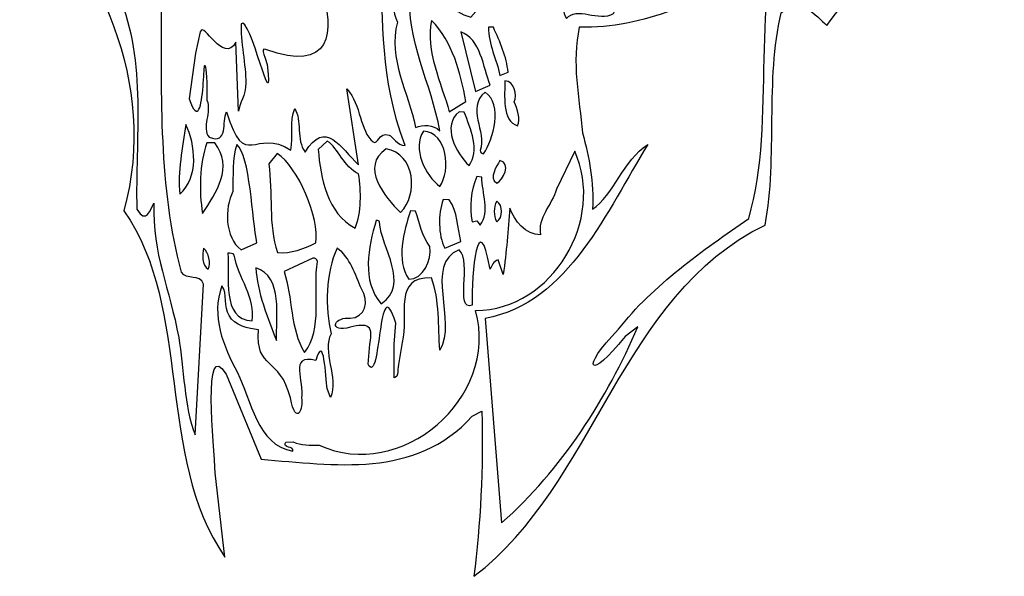
# Model space of a CAD drawing. Units: centimetres. Extents: x -4.6 to 4.6, y -6.1 to 6.3.
# Drawn here: x -4.6 to 4.6, y -6.1 to -1 of the extents above; entities that cross this region are included whole.
import ezdxf

# ---------------------------------------------------------------- set-up
doc = ezdxf.new("R2010")
doc.units = ezdxf.units.CM
doc.header["$MEASUREMENT"] = 0
doc.layers.add('Ebene 1', color=7, linetype='Continuous')

msp = doc.modelspace()

# ---------------------------------------------------------------- linework, layer by layer
at = {"layer": 'Ebene 1'}
msp.add_open_spline([(-0.74407, 6.11321), (1.2168, 6.27831), (3.54598, 5.21405), (3.56122, 3.01441), (3.56122, 3.01441), (3.61964, 2.67405), (3.63488, 2.32099), (3.66536, 1.97047), (3.66536, 1.97047), (3.74156, 1.61233), (3.81776, 1.24911), (3.93714, 0.90367), (3.93714, 0.90367), (4.0743, 0.61919), (4.3156, 0.37027), (4.57214, 0.21787), (4.57214, 0.21787), (4.08954, -0.22662), (3.31738, -0.41458), (2.92622, -1.01656), (2.92622, -1.01656), (2.81954, -0.93274), (2.68238, -0.72446), (2.50204, -0.89972), (2.50204, -0.89972), (2.35218, -1.5271), (2.47156, -2.23322), (2.35218, -2.87076), (2.35218, -2.87076), (1.00598, -3.52862), (0.77992, -5.27614), (-0.35037, -6.13466), (-0.35037, -6.13466), (-0.29195, -5.65968), (-0.26147, -5.11866), (-0.27671, -4.6005), (-0.27671, -4.6005), (-0.27671, -4.6005), (-0.36561, -4.64622), (-0.36561, -4.64622), (-0.36561, -4.64622), (-0.89393, -5.23296), (-1.65085, -5.09834), (-2.32649, -5.04754), (-2.32649, -5.04754), (-2.32649, -5.04754), (-2.65161, -4.25506), (-2.65161, -4.25506), (-2.65161, -4.25506), (-2.87259, -3.89438), (-2.76083, -4.93832), (-2.75321, -5.172), (-2.75321, -5.172), (-2.75321, -5.172), (-2.66177, -5.95686), (-2.66177, -5.95686), (-2.66177, -5.95686), (-3.31201, -5.01452), (-2.95641, -3.66578), (-3.59903, -2.73868), (-3.59903, -2.73868), (-3.27391, -1.51948), (-3.85049, -0.46284), (-4.56677, 0.44647), (-4.56677, 0.44647), (-3.47457, 0.91637), (-4.27467, 2.13557), (-4.03845, 2.92297), (-4.03845, 2.92297), (-3.99527, 2.87217), (-3.97241, 2.79343), (-3.94701, 2.72739), (-3.94701, 2.72739), (-3.89621, 2.56229), (-3.85049, 2.72231), (-3.87081, 2.81883), (-3.87081, 2.81883), (-3.89621, 3.10585), (-3.83017, 3.36747), (-3.78191, 3.63417), (-3.78191, 3.63417), (-3.78191, 3.63417), (-4.18831, 4.04311), (-4.18831, 4.04311), (-4.18831, 4.04311), (-4.08163, 4.39871), (-3.80731, 4.58159), (-3.46695, 4.39363), (-3.46695, 4.39363), (-2.94625, 5.42233), (-1.75753, 5.84143), (-0.74407, 6.11321)], degree=3, knots=[0, 0, 0, 0, 0.0434783, 0.0434783, 0.0434783, 0.0434783, 0.0869565, 0.0869565, 0.0869565, 0.0869565, 0.1304348, 0.1304348, 0.1304348, 0.1304348, 0.173913, 0.173913, 0.173913, 0.173913, 0.2173913, 0.2173913, 0.2173913, 0.2173913, 0.2608696, 0.2608696, 0.2608696, 0.2608696, 0.3043478, 0.3043478, 0.3043478, 0.3043478, 0.3478261, 0.3478261, 0.3478261, 0.3478261, 0.3913043, 0.3913043, 0.3913043, 0.3913043, 0.4347826, 0.4347826, 0.4347826, 0.4347826, 0.4782609, 0.4782609, 0.4782609, 0.4782609, 0.5217391, 0.5217391, 0.5217391, 0.5217391, 0.5652174, 0.5652174, 0.5652174, 0.5652174, 0.6086957, 0.6086957, 0.6086957, 0.6086957, 0.6521739, 0.6521739, 0.6521739, 0.6521739, 0.6956522, 0.6956522, 0.6956522, 0.6956522, 0.7391304, 0.7391304, 0.7391304, 0.7391304, 0.7826087, 0.7826087, 0.7826087, 0.7826087, 0.826087, 0.826087, 0.826087, 0.826087, 0.8695652, 0.8695652, 0.8695652, 0.8695652, 0.9130435, 0.9130435, 0.9130435, 0.9130435, 0.9565217, 0.9565217, 0.9565217, 0.9565217, 1, 1, 1, 1], dxfattribs=at)
at = {"layer": 'Ebene 1', "color": 7}
for points, knots in [([(-0.68311, 5.99129), (0.5691, 5.99129), (2.06262, 5.89985), (2.7281, 4.67811), (2.7281, 4.67811), (2.4868, 4.54857), (2.30646, 4.49523), (2.0804, 4.34029), (2.0804, 4.34029), (1.98896, 4.19551), (2.03468, 3.99993), (2.0804, 3.85007), (2.0804, 3.85007), (2.42584, 3.29635), (2.89574, 3.88563), (3.15228, 4.19297), (3.15228, 4.19297), (3.31738, 3.89579), (3.40882, 3.54019), (3.40882, 3.18459), (3.40882, 3.18459), (2.71286, 3.42081), (2.36742, 2.48101), (2.4868, 1.91205), (2.4868, 1.91205), (2.45632, 1.35071), (3.16752, 0.26105), (3.60694, 1.03321), (3.60694, 1.03321), (3.66536, 0.64205), (3.33262, 0.38043), (3.2107, 0.05277), (3.2107, 0.05277), (3.34786, -0.48824), (3.07608, -0.87178), (2.50204, -0.77018), (2.50204, -0.77018), (2.42584, -0.59238), (2.51728, -0.37902), (2.54776, -0.19614), (2.54776, -0.19614), (2.51728, -0.08692), (2.60872, 0.01975), (2.57824, 0.11373), (2.57824, 0.11373), (2.18454, -0.76256), (2.47156, -1.87508), (2.19978, -2.8098), (2.19978, -2.8098), (1.77814, -3.10444), (1.30824, -3.42956), (0.99074, -3.8385), (0.99074, -3.8385), (0.62752, -4.21188), (0.71896, -4.32872), (1.0517, -3.90708), (1.0517, -3.90708), (1.0517, -3.90708), (1.17108, -3.81564), (1.17108, -3.81564), (1.17108, -3.81564), (0.8866, -4.47858), (0.46242, -5.14914), (-0.09383, -5.63682), (-0.09383, -5.63682), (-0.09383, -5.63682), (-0.24623, -3.73944), (-0.24623, -3.73944), (-0.24623, -3.73944), (0.53862, -3.58958), (0.8866, -2.72852), (1.26252, -2.124), (1.26252, -2.124), (1.03646, -2.26624), (0.94502, -2.59644), (0.74944, -2.72344), (0.74944, -2.72344), (0.76468, -2.47452), (0.71896, -2.24338), (0.658, -2.01478), (0.658, -2.01478), (0.62752, -1.69982), (0.55386, -1.3493), (0.62752, -1.03434), (0.62752, -1.03434), (1.23204, -1.04196), (1.77814, -0.79304), (2.26074, -0.46792), (2.26074, -0.46792), (2.0804, -0.46284), (1.91276, -0.64064), (1.71718, -0.66604), (1.71718, -0.66604), (2.15406, 0.18739), (2.21502, 1.58693), (1.20156, 2.07715), (1.20156, 2.07715), (1.18632, 2.31337), (1.50382, 3.29889), (1.17108, 3.01949), (1.17108, 3.01949), (1.09742, 2.91027), (1.08218, 3.00425), (1.09742, 3.09061), (1.09742, 3.09061), (1.41492, 3.71799), (1.6105, 4.60445), (1.0517, 5.17341), (1.0517, 5.17341), (0.70372, 4.71875), (0.20588, 4.12693), (-0.39609, 3.90341), (-0.39609, 3.90341), (-0.17003, 3.66973), (0.14492, 2.68167), (-0.47229, 2.80105), (-0.47229, 2.80105), (-0.83551, 2.01619), (-2.22743, 2.02127), (-2.09027, 3.11601), (-2.09027, 3.11601), (-2.21727, 3.02457), (-2.18933, 2.80359), (-2.24267, 2.65627), (-2.24267, 2.65627), (-2.31125, 2.50133), (-2.36713, 2.31337), (-2.51191, 2.21431), (-2.51191, 2.21431), (-3.26375, 2.33623), (-3.34503, 3.34207), (-2.76845, 3.73831), (-2.76845, 3.73831), (-3.03515, 3.96183), (-3.20533, 4.34029), (-3.15707, 4.71875), (-3.15707, 4.71875), (-2.46873, 5.42995), (-1.61783, 5.81095), (-0.68311, 5.99129)], [0, 0, 0, 0, 0.0285714, 0.0285714, 0.0285714, 0.0285714, 0.0571429, 0.0571429, 0.0571429, 0.0571429, 0.0857143, 0.0857143, 0.0857143, 0.0857143, 0.1142857, 0.1142857, 0.1142857, 0.1142857, 0.1428571, 0.1428571, 0.1428571, 0.1428571, 0.1714286, 0.1714286, 0.1714286, 0.1714286, 0.2, 0.2, 0.2, 0.2, 0.2285714, 0.2285714, 0.2285714, 0.2285714, 0.2571429, 0.2571429, 0.2571429, 0.2571429, 0.2857143, 0.2857143, 0.2857143, 0.2857143, 0.3142857, 0.3142857, 0.3142857, 0.3142857, 0.3428571, 0.3428571, 0.3428571, 0.3428571, 0.3714286, 0.3714286, 0.3714286, 0.3714286, 0.4, 0.4, 0.4, 0.4, 0.4285714, 0.4285714, 0.4285714, 0.4285714, 0.4571429, 0.4571429, 0.4571429, 0.4571429, 0.4857143, 0.4857143, 0.4857143, 0.4857143, 0.5142857, 0.5142857, 0.5142857, 0.5142857, 0.5428571, 0.5428571, 0.5428571, 0.5428571, 0.5714286, 0.5714286, 0.5714286, 0.5714286, 0.6, 0.6, 0.6, 0.6, 0.6285714, 0.6285714, 0.6285714, 0.6285714, 0.6571429, 0.6571429, 0.6571429, 0.6571429, 0.6857143, 0.6857143, 0.6857143, 0.6857143, 0.7142857, 0.7142857, 0.7142857, 0.7142857, 0.7428571, 0.7428571, 0.7428571, 0.7428571, 0.7714286, 0.7714286, 0.7714286, 0.7714286, 0.8, 0.8, 0.8, 0.8, 0.8285714, 0.8285714, 0.8285714, 0.8285714, 0.8571429, 0.8571429, 0.8571429, 0.8571429, 0.8857143, 0.8857143, 0.8857143, 0.8857143, 0.9142857, 0.9142857, 0.9142857, 0.9142857, 0.9428571, 0.9428571, 0.9428571, 0.9428571, 0.9714286, 0.9714286, 0.9714286, 0.9714286, 1, 1, 1, 1]), ([(-2.60335, 0.20263), (-2.01153, 0.55569), (-2.67447, 1.52851), (-2.00137, 1.59201), (-2.00137, 1.59201), (-2.06487, 1.32277), (-2.03439, 0.93923), (-1.76007, 0.81223), (-1.76007, 0.81223), (-2.10297, 1.34309), (-1.72705, 1.91967), (-1.13777, 1.95523), (-1.13777, 1.95523), (-1.09205, 1.78251), (-1.30287, 1.58185), (-1.21143, 1.41675), (-1.21143, 1.41675), (-0.78979, 1.26943), (-0.86599, 1.78251), (-0.98537, 1.99841), (-0.98537, 1.99841), (-0.98537, 1.99841), (-0.78979, 2.04413), (-0.78979, 2.04413), (-0.78979, 2.04413), (-0.48753, 2.18891), (-0.66787, 1.86633), (-0.56373, 1.72663), (-0.56373, 1.72663), (-0.62215, 1.31261), (0.06872, 1.84601), (0.0103, 2.13811), (0.0103, 2.13811), (0.0103, 2.13811), (0.38622, 2.15081), (0.38622, 2.15081), (0.38622, 2.15081), (0.4167, 1.37865), (1.11266, 2.17621), (1.41492, 1.84855), (1.41492, 1.84855), (1.59526, 1.05353), (1.24728, 1.13989), (1.30824, 0.82493), (1.30824, 0.82493), (1.51906, 0.27121), (1.39968, 1.20085), (1.74766, 1.19831), (1.74766, 1.19831), (1.98896, 0.82239), (1.86704, 0.25851), (1.79338, -0.14026), (1.79338, -0.14026), (1.54954, -0.03866), (1.74766, 0.41599), (1.41492, 0.41599), (1.41492, 0.41599), (1.4581, 0.29915), (1.58002, 0.16199), (1.51906, 0.02737), (1.51906, 0.02737), (1.11266, 0.26867), (1.09742, -0.2698), (1.09742, -0.42474), (1.09742, -0.42474), (0.85612, -0.11994), (0.46242, -0.22916), (0.46242, -0.62032), (0.46242, -0.62032), (0.05348, -0.38918), (-0.12431, -0.6635), (-0.38085, -0.94036), (-0.38085, -0.94036), (-0.72883, -0.84892), (-0.82027, -0.29266), (-1.22667, -0.40188), (-1.22667, -0.40188), (-1.18095, -1.01656), (-1.23175, -1.47376), (-0.99045, -2.13162), (-0.99045, -2.13162), (-1.06411, -2.13416), (-1.10475, -2.04526), (-1.13777, -2.0351), (-1.13777, -2.0351), (-1.23683, -2.00462), (-1.24191, -2.13416), (-1.28509, -2.0986), (-1.28509, -2.0986), (-1.41209, -1.997), (-1.39431, -1.75824), (-1.52893, -1.60584), (-1.52893, -1.60584), (-1.52893, -1.60584), (-1.42225, -2.31196), (-1.42225, -2.31196), (-1.42225, -2.31196), (-1.58989, -2.15194), (-1.72705, -1.88524), (-1.91755, -2.19258), (-1.91755, -2.19258), (-2.00391, -2.08082), (-1.94295, -1.89794), (-2.01407, -1.78872), (-2.01407, -1.78872), (-2.06233, -1.91318), (-2.02423, -2.04018), (-2.04963, -2.1748), (-2.04963, -2.1748), (-2.38745, -1.95636), (-2.47635, -2.38308), (-2.64653, -1.8192), (-2.64653, -1.8192), (-2.69225, -1.91064), (-2.62621, -2.124), (-2.80909, -2.05542), (-2.80909, -2.05542), (-2.88275, -1.96652), (-2.78115, -1.81666), (-2.82941, -1.71252), (-2.82941, -1.71252), (-2.82941, -1.71252), (-2.82941, -1.54742), (-2.82941, -1.54742), (-2.82941, -1.54742), (-2.87513, -0.96322), (-2.82433, -2.17988), (-2.99451, -1.69728), (-2.99451, -1.69728), (-2.99451, -1.69728), (-2.93355, -1.27564), (-2.93355, -1.27564), (-2.93355, -1.27564), (-2.93355, -1.27564), (-2.89037, -1.07752), (-2.89037, -1.07752), (-2.89037, -1.07752), (-2.85989, -0.96576), (-2.67955, -1.3874), (-2.56017, -1.1715), (-2.56017, -1.1715), (-2.56017, -1.1715), (-2.53731, -1.81412), (-2.53731, -1.81412), (-2.53731, -1.81412), (-2.52207, -1.7303), (-2.47127, -1.67696), (-2.46873, -1.54742), (-2.46873, -1.54742), (-2.46619, -1.40264), (-2.51953, -1.1461), (-2.51191, -1.00132), (-2.51191, -1.00132), (-2.43317, -0.89972), (-2.19949, -1.9589), (-2.27061, -1.37978), (-2.27061, -1.37978), (-2.27315, -1.34168), (-2.34681, -1.21468), (-2.28077, -1.24008), (-2.28077, -1.24008), (-1.09205, -1.68458), (-2.02423, 0.26613), (-2.60335, 0.20263)], [0, 0, 0, 0, 0.0243902, 0.0243902, 0.0243902, 0.0243902, 0.0487805, 0.0487805, 0.0487805, 0.0487805, 0.0731707, 0.0731707, 0.0731707, 0.0731707, 0.097561, 0.097561, 0.097561, 0.097561, 0.1219512, 0.1219512, 0.1219512, 0.1219512, 0.1463415, 0.1463415, 0.1463415, 0.1463415, 0.1707317, 0.1707317, 0.1707317, 0.1707317, 0.195122, 0.195122, 0.195122, 0.195122, 0.2195122, 0.2195122, 0.2195122, 0.2195122, 0.2439024, 0.2439024, 0.2439024, 0.2439024, 0.2682927, 0.2682927, 0.2682927, 0.2682927, 0.2926829, 0.2926829, 0.2926829, 0.2926829, 0.3170732, 0.3170732, 0.3170732, 0.3170732, 0.3414634, 0.3414634, 0.3414634, 0.3414634, 0.3658537, 0.3658537, 0.3658537, 0.3658537, 0.3902439, 0.3902439, 0.3902439, 0.3902439, 0.4146341, 0.4146341, 0.4146341, 0.4146341, 0.4390244, 0.4390244, 0.4390244, 0.4390244, 0.4634146, 0.4634146, 0.4634146, 0.4634146, 0.4878049, 0.4878049, 0.4878049, 0.4878049, 0.5121951, 0.5121951, 0.5121951, 0.5121951, 0.5365854, 0.5365854, 0.5365854, 0.5365854, 0.5609756, 0.5609756, 0.5609756, 0.5609756, 0.5853659, 0.5853659, 0.5853659, 0.5853659, 0.6097561, 0.6097561, 0.6097561, 0.6097561, 0.6341463, 0.6341463, 0.6341463, 0.6341463, 0.6585366, 0.6585366, 0.6585366, 0.6585366, 0.6829268, 0.6829268, 0.6829268, 0.6829268, 0.7073171, 0.7073171, 0.7073171, 0.7073171, 0.7317073, 0.7317073, 0.7317073, 0.7317073, 0.7560976, 0.7560976, 0.7560976, 0.7560976, 0.7804878, 0.7804878, 0.7804878, 0.7804878, 0.804878, 0.804878, 0.804878, 0.804878, 0.8292683, 0.8292683, 0.8292683, 0.8292683, 0.8536585, 0.8536585, 0.8536585, 0.8536585, 0.8780488, 0.8780488, 0.8780488, 0.8780488, 0.902439, 0.902439, 0.902439, 0.902439, 0.9268293, 0.9268293, 0.9268293, 0.9268293, 0.9512195, 0.9512195, 0.9512195, 0.9512195, 0.9756098, 0.9756098, 0.9756098, 0.9756098, 1, 1, 1, 1]), ([(-3.38821, -0.68382), (-3.38821, -0.68382), (-3.25105, -0.83622), (-3.25105, -0.83622), (-3.25105, -0.83622), (-3.25105, -1.68712), (-3.27391, -2.5177), (-3.06563, -3.31018), (-3.06563, -3.31018), (-3.01737, -3.38638), (-2.89545, -3.32288), (-2.85989, -3.4194), (-2.85989, -3.4194), (-2.85989, -3.4194), (-2.93863, -4.81894), (-2.93863, -4.81894), (-2.93863, -4.81894), (-3.04023, -4.57002), (-3.04277, -4.18648), (-3.09103, -3.91724), (-3.09103, -3.91724), (-3.17231, -3.46512), (-3.33741, -3.14254), (-3.32217, -2.66756), (-3.32217, -2.66756), (-3.35011, -2.7209), (-3.39583, -2.8733), (-3.47965, -2.72344), (-3.47965, -2.72344), (-3.49489, -2.08336), (-3.38821, -1.34422), (-3.64475, -0.74478), (-3.64475, -0.74478), (-3.64475, -0.74478), (-3.38821, -0.68382), (-3.38821, -0.68382)], [0, 0, 0, 0, 0.1111111, 0.1111111, 0.1111111, 0.1111111, 0.2222222, 0.2222222, 0.2222222, 0.2222222, 0.3333333, 0.3333333, 0.3333333, 0.3333333, 0.4444444, 0.4444444, 0.4444444, 0.4444444, 0.5555556, 0.5555556, 0.5555556, 0.5555556, 0.6666667, 0.6666667, 0.6666667, 0.6666667, 0.7777778, 0.7777778, 0.7777778, 0.7777778, 0.8888889, 0.8888889, 0.8888889, 0.8888889, 1, 1, 1, 1]), ([(-1.07681, -0.66858), (-1.03109, -0.67366), (-0.97013, -0.65334), (-0.93965, -0.70414), (-0.93965, -0.70414), (-0.98537, -1.15118), (-0.74407, -1.55758), (-0.66787, -1.99446), (-0.66787, -1.99446), (-0.72883, -1.93604), (-0.82027, -1.93604), (-0.89393, -1.96398), (-0.89393, -1.96398), (-0.95489, -1.64648), (-1.15047, -1.3239), (-1.06157, -0.98608), (-1.06157, -0.98608), (-1.10729, -0.8921), (-1.10729, -0.77018), (-1.07681, -0.66858)], [0, 0, 0, 0, 0.2, 0.2, 0.2, 0.2, 0.4, 0.4, 0.4, 0.4, 0.6, 0.6, 0.6, 0.6, 0.8, 0.8, 0.8, 0.8, 1, 1, 1, 1]), ([(0.61482, -0.65334), (0.61482, -0.65334), (0.92978, -0.67366), (0.92978, -0.67366), (0.92978, -0.67366), (0.99074, -0.727), (0.9755, -0.84384), (0.94502, -0.90734), (0.94502, -0.90734), (0.8104, -0.98608), (0.59958, -0.83368), (0.50814, -0.95306), (0.50814, -0.95306), (0.44718, -0.8286), (0.43194, -0.65334), (0.61482, -0.65334)], [0, 0, 0, 0, 0.25, 0.25, 0.25, 0.25, 0.5, 0.5, 0.5, 0.5, 0.75, 0.75, 0.75, 0.75, 1, 1, 1, 1]), ([(-0.74407, -0.97084), (-0.54849, -1.16896), (-0.47229, -1.45852), (-0.42657, -1.72268), (-0.42657, -1.72268), (-0.42657, -1.72268), (-0.57897, -1.8192), (-0.57897, -1.8192), (-0.57897, -1.8192), (-0.65263, -1.55504), (-0.80503, -1.25278), (-0.74407, -0.97084)], [0, 0, 0, 0, 0.3333333, 0.3333333, 0.3333333, 0.3333333, 0.6666667, 0.6666667, 0.6666667, 0.6666667, 1, 1, 1, 1]), ([(-0.47229, -1.07752), (-0.29195, -1.13594), (-0.26147, -1.41026), (-0.20051, -1.57028), (-0.20051, -1.57028), (-0.20051, -1.57028), (-0.33513, -1.63124), (-0.33513, -1.63124), (-0.33513, -1.63124), (-0.33513, -1.63124), (-0.47229, -1.07752), (-0.47229, -1.07752)], [0, 0, 0, 0, 0.3333333, 0.3333333, 0.3333333, 0.3333333, 0.6666667, 0.6666667, 0.6666667, 0.6666667, 1, 1, 1, 1]), ([(-0.21575, -1.0318), (-0.21575, -1.0318), (-0.17003, -1.03434), (-0.17003, -1.03434), (-0.17003, -1.03434), (-0.10907, -1.16642), (-0.04811, -1.30866), (-0.03287, -1.4509), (-0.03287, -1.4509), (-0.03287, -1.4509), (-0.10907, -1.48138), (-0.10907, -1.48138), (-0.10907, -1.48138), (-0.13955, -1.33406), (-0.21575, -1.19182), (-0.21575, -1.0318)], [0, 0, 0, 0, 0.25, 0.25, 0.25, 0.25, 0.5, 0.5, 0.5, 0.5, 0.75, 0.75, 0.75, 0.75, 1, 1, 1, 1]), ([(-0.06335, -1.53218), (0.023, -1.53218), (0.05348, -1.66172), (0.023, -1.72776), (0.023, -1.72776), (0.05348, -1.79126), (0.08396, -1.88524), (0.05348, -1.94874), (0.05348, -1.94874), (-0.09383, -1.90556), (-0.06335, -1.65664), (-0.06335, -1.53218)], [0, 0, 0, 0, 0.3333333, 0.3333333, 0.3333333, 0.3333333, 0.6666667, 0.6666667, 0.6666667, 0.6666667, 1, 1, 1, 1]), ([(-0.24623, -1.63632), (-0.07859, -1.75316), (-0.17003, -2.07066), (-0.26147, -2.21036), (-0.26147, -2.21036), (-0.27671, -2.20782), (-0.29195, -2.19512), (-0.29195, -2.17988), (-0.29195, -2.17988), (-0.23099, -1.99446), (-0.42657, -1.78872), (-0.24623, -1.63632)], [0, 0, 0, 0, 0.3333333, 0.3333333, 0.3333333, 0.3333333, 0.6666667, 0.6666667, 0.6666667, 0.6666667, 1, 1, 1, 1]), ([(-0.48753, -1.8192), (-0.48753, -1.8192), (-0.44181, -1.82174), (-0.44181, -1.82174), (-0.44181, -1.82174), (-0.38085, -1.97414), (-0.29195, -2.18496), (-0.39609, -2.31704), (-0.39609, -2.31704), (-0.51801, -2.20782), (-0.65263, -1.94366), (-0.48753, -1.8192)], [0, 0, 0, 0, 0.3333333, 0.3333333, 0.3333333, 0.3333333, 0.6666667, 0.6666667, 0.6666667, 0.6666667, 1, 1, 1, 1]), ([(-3.02499, -1.93858), (-2.93355, -2.12146), (-2.90307, -2.43388), (-3.08087, -2.58374), (-3.08087, -2.58374), (-3.10373, -2.38054), (-3.05293, -2.14686), (-3.02499, -1.93858)], [0, 0, 0, 0, 0.5, 0.5, 0.5, 0.5, 1, 1, 1, 1]), ([(-0.82027, -1.99954), (-0.59421, -2.0097), (-0.56373, -2.36784), (-0.66787, -2.51262), (-0.66787, -2.51262), (-0.80503, -2.41102), (-0.92441, -2.15702), (-0.82027, -1.99954)], [0, 0, 0, 0, 0.5, 0.5, 0.5, 0.5, 1, 1, 1, 1]), ([(-1.71181, -2.09098), (-1.60513, -2.15956), (-1.55941, -2.33228), (-1.42225, -2.39578), (-1.42225, -2.39578), (-1.39431, -2.56088), (-1.39431, -2.75138), (-1.45273, -2.90124), (-1.45273, -2.90124), (-1.71181, -2.76408), (-1.77531, -2.43388), (-1.79563, -2.16972), (-1.79563, -2.16972), (-1.79563, -2.16972), (-1.71181, -2.09098), (-1.71181, -2.09098)], [0, 0, 0, 0, 0.25, 0.25, 0.25, 0.25, 0.5, 0.5, 0.5, 0.5, 0.75, 0.75, 0.75, 0.75, 1, 1, 1, 1]), ([(-2.82941, -2.10622), (-2.82941, -2.10622), (-2.75575, -2.10876), (-2.75575, -2.10876), (-2.75575, -2.10876), (-2.58049, -2.32974), (-2.74305, -2.57612), (-2.87005, -2.76408), (-2.87005, -2.76408), (-2.90307, -2.55834), (-2.89799, -2.3018), (-2.82941, -2.10622)], [0, 0, 0, 0, 0.3333333, 0.3333333, 0.3333333, 0.3333333, 0.6666667, 0.6666667, 0.6666667, 0.6666667, 1, 1, 1, 1]), ([(-2.05471, -4.47604), (-1.99883, -4.7529), (-1.93025, -4.57002), (-1.95057, -4.47604), (-1.95057, -4.47604), (-1.92263, -4.32872), (-2.07503, -4.06202), (-1.81849, -4.1306), (-1.81849, -4.1306), (-1.74229, -3.86136), (-1.72705, -4.28554), (-1.71181, -4.38968), (-1.71181, -4.38968), (-1.71181, -4.38968), (-1.68133, -4.4735), (-1.68133, -4.4735), (-1.68133, -4.4735), (-1.60513, -4.29062), (-1.76515, -4.03916), (-1.67625, -3.88168), (-1.67625, -3.88168), (-1.73467, -3.64546), (-1.72705, -3.30764), (-1.62037, -3.08666), (-1.62037, -3.08666), (-1.49845, -3.17048), (-1.45273, -3.33304), (-1.39431, -3.46512), (-1.39431, -3.46512), (-1.31811, -3.57434), (-1.36383, -3.7369), (-1.49845, -3.7369), (-1.49845, -3.7369), (-1.63561, -3.71912), (-1.71181, -3.85374), (-1.52893, -3.82834), (-1.52893, -3.82834), (-1.36383, -3.78516), (-1.27239, -3.775), (-1.31811, -3.9782), (-1.31811, -3.9782), (-1.31811, -3.9782), (-1.33335, -4.16362), (-1.33335, -4.16362), (-1.33335, -4.16362), (-1.21143, -4.38968), (-1.24191, -3.23906), (-1.07681, -3.78262), (-1.07681, -3.78262), (-1.07681, -3.78262), (-1.09205, -3.9782), (-1.09205, -3.9782), (-1.09205, -3.9782), (-1.09205, -3.9782), (-1.09205, -4.29062), (-1.09205, -4.29062), (-1.09205, -4.29062), (-1.04633, -4.28808), (-1.06157, -4.1941), (-1.04633, -4.14838), (-1.04633, -4.14838), (-1.04633, -4.14838), (-1.01585, -3.96296), (-1.01585, -3.96296), (-1.01585, -3.96296), (-0.95489, -3.70388), (-1.10729, -3.35082), (-0.74407, -3.36098), (-0.74407, -3.36098), (-0.66787, -3.5718), (-0.68311, -3.80802), (-0.66787, -4.03408), (-0.66787, -4.03408), (-0.50277, -3.76992), (-0.82027, -3.23144), (-0.48753, -3.1019), (-0.48753, -3.1019), (-0.36561, -3.21366), (-0.53325, -3.67594), (-0.36561, -3.61498), (-0.36561, -3.61498), (-0.38085, -3.3178), (-0.30719, -2.67772), (-0.20051, -3.2797), (-0.20051, -3.2797), (-0.18527, -3.2543), (-0.17003, -3.20604), (-0.12431, -3.19334), (-0.12431, -3.19334), (-0.12431, -3.19334), (-0.07859, -3.3305), (-0.07859, -3.3305), (-0.07859, -3.3305), (-0.04811, -3.11968), (-0.03287, -2.91902), (-0.01763, -2.71328), (-0.01763, -2.71328), (0.023, -2.83012), (0.12968, -2.9622), (0.26684, -2.9622), (0.26684, -2.9622), (0.23636, -2.8098), (0.37098, -2.6828), (0.4167, -2.53802), (0.4167, -2.53802), (0.4167, -2.53802), (0.58434, -2.18496), (0.58434, -2.18496), (0.58434, -2.18496), (0.87136, -2.81488), (0.38622, -3.65816), (-0.33513, -3.66578), (-0.33513, -3.66578), (-0.10907, -4.48112), (-1.03109, -5.26598), (-1.78801, -4.91546), (-1.78801, -4.91546), (-1.86929, -4.918), (-1.95565, -4.92054), (-2.02931, -4.88498), (-2.02931, -4.88498), (-2.02931, -4.88498), (-2.09789, -4.88752), (-2.09789, -4.88752), (-2.09789, -4.88752), (-2.13345, -4.95102), (-2.01661, -4.918), (-2.03185, -4.97134), (-2.03185, -4.97134), (-2.36205, -4.918), (-2.42047, -4.49382), (-2.54493, -4.23982), (-2.54493, -4.23982), (-2.67701, -4.00106), (-2.79385, -3.7115), (-2.68971, -3.43718), (-2.68971, -3.43718), (-2.63383, -3.50576), (-2.67955, -3.6353), (-2.62113, -3.7115), (-2.62113, -3.7115), (-2.57287, -3.81056), (-2.44587, -3.82834), (-2.34935, -3.84612), (-2.34935, -3.84612), (-2.38237, -4.2195), (-2.14869, -4.0925), (-2.05471, -4.47604)], [0, 0, 0, 0, 0.027027, 0.027027, 0.027027, 0.027027, 0.0540541, 0.0540541, 0.0540541, 0.0540541, 0.0810811, 0.0810811, 0.0810811, 0.0810811, 0.1081081, 0.1081081, 0.1081081, 0.1081081, 0.1351351, 0.1351351, 0.1351351, 0.1351351, 0.1621622, 0.1621622, 0.1621622, 0.1621622, 0.1891892, 0.1891892, 0.1891892, 0.1891892, 0.2162162, 0.2162162, 0.2162162, 0.2162162, 0.2432432, 0.2432432, 0.2432432, 0.2432432, 0.2702703, 0.2702703, 0.2702703, 0.2702703, 0.2972973, 0.2972973, 0.2972973, 0.2972973, 0.3243243, 0.3243243, 0.3243243, 0.3243243, 0.3513514, 0.3513514, 0.3513514, 0.3513514, 0.3783784, 0.3783784, 0.3783784, 0.3783784, 0.4054054, 0.4054054, 0.4054054, 0.4054054, 0.4324324, 0.4324324, 0.4324324, 0.4324324, 0.4594595, 0.4594595, 0.4594595, 0.4594595, 0.4864865, 0.4864865, 0.4864865, 0.4864865, 0.5135135, 0.5135135, 0.5135135, 0.5135135, 0.5405405, 0.5405405, 0.5405405, 0.5405405, 0.5675676, 0.5675676, 0.5675676, 0.5675676, 0.5945946, 0.5945946, 0.5945946, 0.5945946, 0.6216216, 0.6216216, 0.6216216, 0.6216216, 0.6486486, 0.6486486, 0.6486486, 0.6486486, 0.6756757, 0.6756757, 0.6756757, 0.6756757, 0.7027027, 0.7027027, 0.7027027, 0.7027027, 0.7297297, 0.7297297, 0.7297297, 0.7297297, 0.7567568, 0.7567568, 0.7567568, 0.7567568, 0.7837838, 0.7837838, 0.7837838, 0.7837838, 0.8108108, 0.8108108, 0.8108108, 0.8108108, 0.8378378, 0.8378378, 0.8378378, 0.8378378, 0.8648649, 0.8648649, 0.8648649, 0.8648649, 0.8918919, 0.8918919, 0.8918919, 0.8918919, 0.9189189, 0.9189189, 0.9189189, 0.9189189, 0.9459459, 0.9459459, 0.9459459, 0.9459459, 0.972973, 0.972973, 0.972973, 0.972973, 1, 1, 1, 1]), ([(-2.36459, -3.03586), (-2.36459, -3.03586), (-2.51191, -3.1019), (-2.51191, -3.1019), (-2.51191, -3.1019), (-2.66431, -2.98252), (-2.66685, -2.71836), (-2.58811, -2.55834), (-2.58811, -2.55834), (-2.58557, -2.41102), (-2.59319, -2.25862), (-2.55255, -2.124), (-2.55255, -2.124), (-2.42809, -2.21798), (-2.41031, -2.82504), (-2.36459, -3.03586)], [0, 0, 0, 0, 0.25, 0.25, 0.25, 0.25, 0.5, 0.5, 0.5, 0.5, 0.75, 0.75, 0.75, 0.75, 1, 1, 1, 1]), ([(-1.16571, -2.16464), (-0.89393, -2.20782), (-0.86599, -2.58882), (-1.03109, -2.75392), (-1.03109, -2.75392), (-1.18095, -2.61168), (-1.40955, -2.32466), (-1.16571, -2.16464)], [0, 0, 0, 0, 0.5, 0.5, 0.5, 0.5, 1, 1, 1, 1]), ([(-2.17663, -2.20528), (-1.98105, -2.33228), (-1.78293, -2.8098), (-1.81849, -3.03586), (-1.81849, -3.03586), (-1.93025, -3.09428), (-2.04963, -3.13746), (-2.17409, -3.1273), (-2.17409, -3.1273), (-2.26299, -2.86314), (-2.21473, -2.57866), (-2.25537, -2.3018), (-2.25537, -2.3018), (-2.25537, -2.3018), (-2.17663, -2.20528), (-2.17663, -2.20528)], [0, 0, 0, 0, 0.25, 0.25, 0.25, 0.25, 0.5, 0.5, 0.5, 0.5, 0.75, 0.75, 0.75, 0.75, 1, 1, 1, 1]), ([(-0.10907, -2.27132), (-0.00239, -2.29672), (-0.07859, -2.45674), (-0.13955, -2.48214), (-0.13955, -2.48214), (-0.21575, -2.4288), (-0.13955, -2.32974), (-0.10907, -2.27132)], [0, 0, 0, 0, 0.5, 0.5, 0.5, 0.5, 1, 1, 1, 1]), ([(-0.32243, -2.42118), (-0.32243, -2.42118), (-0.27671, -2.42626), (-0.27671, -2.42626), (-0.27671, -2.42626), (-0.27671, -2.5685), (-0.20051, -2.75138), (-0.29195, -2.87076), (-0.29195, -2.87076), (-0.29195, -2.87076), (-0.32243, -2.83266), (-0.32243, -2.83266), (-0.32243, -2.83266), (-0.32243, -2.83266), (-0.36561, -2.84028), (-0.36561, -2.84028), (-0.36561, -2.84028), (-0.39609, -2.71074), (-0.38085, -2.5431), (-0.32243, -2.42118)], [0, 0, 0, 0, 0.2, 0.2, 0.2, 0.2, 0.4, 0.4, 0.4, 0.4, 0.6, 0.6, 0.6, 0.6, 0.8, 0.8, 0.8, 0.8, 1, 1, 1, 1]), ([(-0.63739, -2.63454), (-0.63739, -2.63454), (-0.57897, -2.63708), (-0.57897, -2.63708), (-0.57897, -2.63708), (-0.50277, -2.7463), (-0.50277, -2.89616), (-0.47229, -3.02316), (-0.47229, -3.02316), (-0.47229, -3.02316), (-0.62215, -3.08666), (-0.62215, -3.08666), (-0.62215, -3.08666), (-0.68311, -2.9622), (-0.68311, -2.7717), (-0.63739, -2.63454)], [0, 0, 0, 0, 0.25, 0.25, 0.25, 0.25, 0.5, 0.5, 0.5, 0.5, 0.75, 0.75, 0.75, 0.75, 1, 1, 1, 1]), ([(-0.13955, -2.64978), (-0.07859, -2.68788), (-0.07859, -2.80218), (-0.13955, -2.84028), (-0.13955, -2.84028), (-0.17003, -2.7844), (-0.17003, -2.70566), (-0.13955, -2.64978)], [0, 0, 0, 0, 0.5, 0.5, 0.5, 0.5, 1, 1, 1, 1]), ([(-0.93965, -2.73868), (-0.93965, -2.73868), (-0.89393, -2.74376), (-0.89393, -2.74376), (-0.89393, -2.74376), (-0.85075, -2.85552), (-0.83551, -2.96982), (-0.75931, -3.07142), (-0.75931, -3.07142), (-0.74407, -3.19842), (-0.82027, -3.37622), (-0.95489, -3.37368), (-0.95489, -3.37368), (-1.07681, -3.19588), (-1.00061, -2.93426), (-0.93965, -2.73868)], [0, 0, 0, 0, 0.25, 0.25, 0.25, 0.25, 0.5, 0.5, 0.5, 0.5, 0.75, 0.75, 0.75, 0.75, 1, 1, 1, 1]), ([(-1.25715, -2.83012), (-1.24191, -2.83012), (-1.22667, -2.82758), (-1.22667, -2.84536), (-1.22667, -2.84536), (-1.21143, -3.08412), (-0.93965, -3.42194), (-1.21143, -3.60228), (-1.21143, -3.60228), (-1.39431, -3.394), (-1.33335, -3.07142), (-1.25715, -2.83012)], [0, 0, 0, 0, 0.3333333, 0.3333333, 0.3333333, 0.3333333, 0.6666667, 0.6666667, 0.6666667, 0.6666667, 1, 1, 1, 1]), ([(-2.85989, -3.08666), (-2.81163, -3.1273), (-2.78877, -3.22636), (-2.81671, -3.2797), (-2.81671, -3.2797), (-2.87767, -3.24668), (-2.87259, -3.14254), (-2.85989, -3.08666)], [0, 0, 0, 0, 0.5, 0.5, 0.5, 0.5, 1, 1, 1, 1]), ([(-2.63383, -3.13238), (-2.61097, -3.13238), (-2.58811, -3.13238), (-2.57541, -3.15016), (-2.57541, -3.15016), (-2.53985, -3.35844), (-2.37221, -3.55402), (-2.41031, -3.7623), (-2.41031, -3.7623), (-2.69733, -3.74706), (-2.61605, -3.34574), (-2.63383, -3.13238)], [0, 0, 0, 0, 0.3333333, 0.3333333, 0.3333333, 0.3333333, 0.6666667, 0.6666667, 0.6666667, 0.6666667, 1, 1, 1, 1]), ([(-1.84643, -3.1781), (-1.82611, -3.17302), (-1.80579, -3.18826), (-1.80325, -3.20858), (-1.80325, -3.20858), (-1.84643, -3.4829), (-1.74991, -3.84104), (-1.92263, -4.0544), (-1.92263, -4.0544), (-2.05979, -3.8385), (-2.03185, -3.54132), (-2.11313, -3.30256), (-2.11313, -3.30256), (-2.11313, -3.30256), (-1.84643, -3.1781), (-1.84643, -3.1781)], [0, 0, 0, 0, 0.25, 0.25, 0.25, 0.25, 0.5, 0.5, 0.5, 0.5, 0.75, 0.75, 0.75, 0.75, 1, 1, 1, 1]), ([(-2.37475, -3.26954), (-2.11821, -3.3432), (-2.19187, -3.7369), (-2.18171, -3.94518), (-2.18171, -3.94518), (-2.26299, -3.7369), (-2.36459, -3.49052), (-2.37475, -3.26954)], [0, 0, 0, 0, 0.5, 0.5, 0.5, 0.5, 1, 1, 1, 1])]:
    msp.add_open_spline(points, degree=3, knots=knots, dxfattribs=at)

doc.saveas('drawing.dxf')
